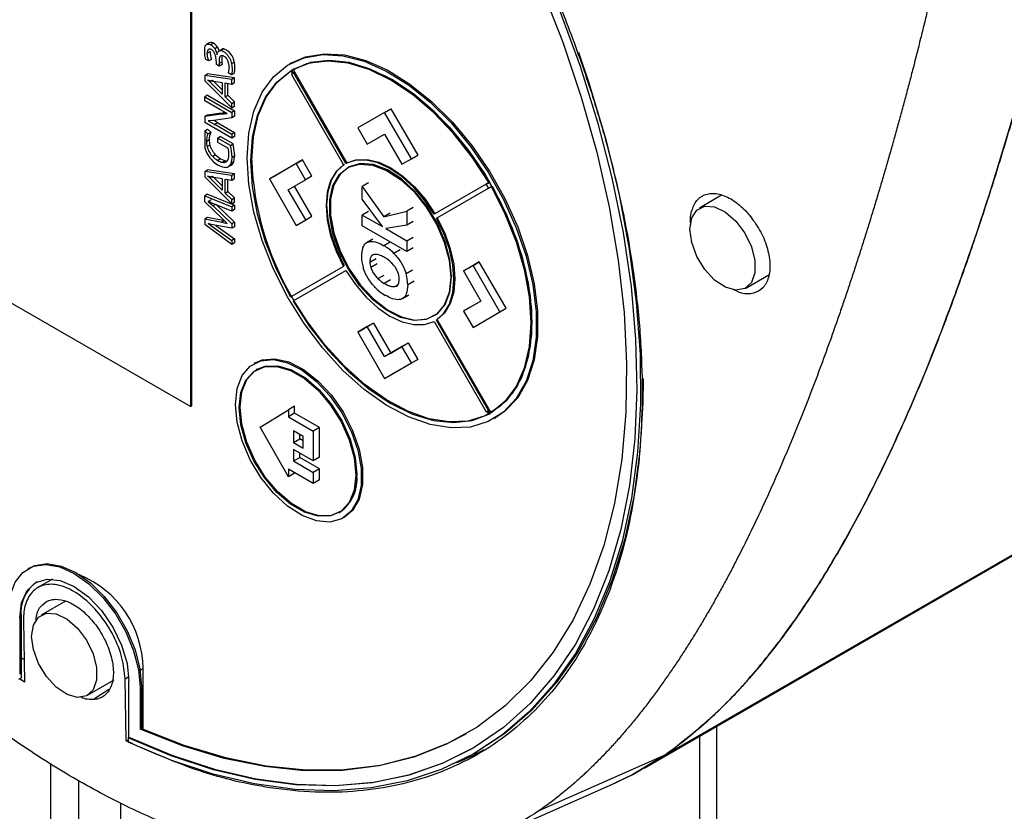
# Model space of a CAD drawing. Units: inches. Extents: x 10097 to 15496, y 699 to 4794.
# Drawn here: x 14481 to 14555, y 3895 to 3955 of the extents above; entities that cross this region are included whole.
import ezdxf

# ---------------------------------------------------------------- set-up
doc = ezdxf.new("R2010")
doc.units = ezdxf.units.IN
doc.header["$MEASUREMENT"] = 0
doc.layers.add('EQUIPMENT', color=6, linetype='Continuous', lineweight=0)
doc.layers.add('PIPE_SUPPORT', color=5, linetype='Continuous', lineweight=0)

msp = doc.modelspace()

# ---------------------------------------------------------------- linework, layer by layer
at = {"layer": 'EQUIPMENT', "linetype": 'Continuous', "lineweight": 25}
for p, q in [((14493.533, 3968.155), (14493.533, 3925.695)), ((14493.604, 3968.196), (14493.604, 3925.736)), ((14494.956, 3953.233), (14494.721, 3953.097)), ((14495.28, 3953.199), (14495.068, 3953.077)), ((14494.615, 3952.286), (14494.615, 3952.901)), ((14494.687, 3951.968), (14494.615, 3952.286)), ((14494.804, 3952.453), (14495.016, 3952.575)), ((14494.934, 3952.763), (14494.885, 3952.736)), ((14495.588, 3952.902), (14495.376, 3952.779)), ((14495.557, 3952.351), (14495.549, 3952.346)), ((14495.549, 3952.346), (14495.555, 3952.338)), ((14495.905, 3952.74), (14495.679, 3952.61)), ((14495.861, 3952.268), (14495.794, 3952.229)), ((14496.067, 3952.768), (14495.855, 3952.646)), ((14494.921, 3951.862), (14494.687, 3951.968)), ((14495.134, 3951.985), (14494.921, 3951.862)), ((14495.709, 3951.48), (14495.494, 3951.604)), ((14495.912, 3951.782), (14495.699, 3951.66)), ((14495.699, 3951.66), (14495.709, 3951.48)), ((14495.921, 3951.602), (14495.709, 3951.48)), ((14495.912, 3951.782), (14495.921, 3951.602)), ((14496.857, 3951.775), (14496.645, 3951.653)), ((14501.138, 3951.692), (14501.029, 3951.63)), ((14494.615, 3950.773), (14494.827, 3950.895)), ((14494.615, 3950.773), (14494.615, 3950.359)), ((14496.655, 3950.464), (14494.615, 3950.773)), ((14496.867, 3950.586), (14494.827, 3950.895)), ((14496.457, 3951.386), (14496.398, 3950.972)), ((14496.636, 3950.803), (14496.398, 3950.973)), ((14496.85, 3950.924), (14496.636, 3950.803)), ((14501.192, 3951.145), (14501.121, 3951.104)), ((14501.121, 3951.104), (14501.246, 3950.888)), ((14501.178, 3950.848), (14505.129, 3944.006)), ((14501.192, 3951.145), (14501.317, 3950.929)), ((14501.421, 3950.989), (14501.266, 3950.9)), ((14501.296, 3951.205), (14501.367, 3951.246)), ((14501.296, 3951.205), (14505.372, 3944.146)), ((14501.353, 3950.949), (14501.421, 3950.988)), ((14505.304, 3944.107), (14501.353, 3950.949)), ((14494.615, 3950.359), (14496.655, 3948.316)), ((14494.832, 3950.431), (14494.992, 3950.386)), ((14494.989, 3950.282), (14495.201, 3950.405)), ((14495.932, 3949.346), (14494.991, 3950.287)), ((14494.993, 3950.383), (14495.932, 3950.235)), ((14495.932, 3949.681), (14495.203, 3950.409)), ((14495.932, 3950.235), (14495.932, 3949.346)), ((14496.149, 3949.138), (14496.149, 3950.197)), ((14496.149, 3950.197), (14496.655, 3950.112)), ((14496.361, 3949.26), (14496.361, 3950.161)), ((14496.867, 3950.586), (14496.655, 3950.464)), ((14496.655, 3950.112), (14496.655, 3950.464)), ((14496.655, 3950.112), (14496.867, 3950.234)), ((14496.867, 3950.234), (14496.867, 3950.586)), ((14494.827, 3949.26), (14494.615, 3949.138)), ((14494.615, 3948.833), (14494.615, 3949.138)), ((14494.615, 3949.138), (14496.655, 3947.96)), ((14495.753, 3948.176), (14494.615, 3948.833)), ((14494.827, 3949.26), (14496.867, 3948.082)), ((14496.149, 3949.138), (14496.361, 3949.26)), ((14496.655, 3948.639), (14496.149, 3949.138)), ((14496.867, 3948.761), (14496.361, 3949.26)), ((14496.655, 3948.639), (14496.867, 3948.761)), ((14496.655, 3948.316), (14496.655, 3948.639)), ((14496.867, 3948.438), (14496.867, 3948.761)), ((14494.615, 3947.672), (14495.844, 3947.847)), ((14494.615, 3947.672), (14494.827, 3947.794)), ((14494.827, 3947.794), (14495.847, 3947.94)), ((14496.302, 3947.879), (14495.753, 3948.183)), ((14496.056, 3947.97), (14495.844, 3947.847)), ((14495.844, 3947.847), (14496.077, 3947.869)), ((14496.196, 3947.938), (14496.077, 3947.869)), ((14496.077, 3947.869), (14496.301, 3947.884)), ((14496.655, 3948.316), (14496.867, 3948.438)), ((14496.867, 3948.082), (14496.655, 3947.96)), ((14496.655, 3947.96), (14496.655, 3947.55)), ((14496.867, 3948.082), (14496.867, 3947.672)), ((14508.234, 3947.964), (14506.205, 3946.792)), ((14508.234, 3947.964), (14508.708, 3948.237)), ((14510.262, 3944.449), (14508.234, 3947.964)), ((14508.708, 3948.237), (14510.736, 3944.723)), ((14494.615, 3947.672), (14494.615, 3947.2)), ((14496.655, 3946.022), (14494.615, 3947.2)), ((14495.307, 3947.363), (14494.868, 3947.336)), ((14494.869, 3947.329), (14495.385, 3947.056)), ((14496.655, 3947.55), (14495.307, 3947.363)), ((14495.597, 3947.186), (14495.385, 3947.063)), ((14495.385, 3947.063), (14496.655, 3946.33)), ((14495.597, 3947.186), (14496.867, 3946.453)), ((14496.867, 3947.672), (14496.655, 3947.55)), ((14494.615, 3946.563), (14494.827, 3946.685)), ((14494.615, 3946.563), (14494.615, 3945.251)), ((14494.857, 3946.348), (14494.615, 3946.563)), ((14495.069, 3946.471), (14494.827, 3946.685)), ((14494.857, 3946.348), (14495.069, 3946.471)), ((14496.867, 3946.453), (14496.655, 3946.33)), ((14496.655, 3946.33), (14496.655, 3946.022)), ((14496.867, 3946.453), (14496.867, 3946.144)), ((14506.205, 3946.792), (14506.921, 3945.551)), ((14506.921, 3945.551), (14508.237, 3946.31)), ((14508.237, 3946.31), (14509.548, 3944.038)), ((14494.95, 3945.883), (14494.738, 3945.76)), ((14495.577, 3946.027), (14495.789, 3946.15)), ((14495.577, 3946.027), (14495.577, 3945.719)), ((14496.561, 3945.459), (14495.577, 3946.027)), ((14495.577, 3945.719), (14496.387, 3945.251)), ((14496.773, 3945.582), (14495.789, 3946.15)), ((14496.561, 3945.459), (14496.773, 3945.582)), ((14496.867, 3946.144), (14496.655, 3946.022)), ((14496.895, 3944.705), (14496.773, 3945.582)), ((14494.997, 3945.497), (14494.785, 3945.375)), ((14495.437, 3944.745), (14495.225, 3944.623)), ((14495.437, 3944.745), (14495.814, 3944.451)), ((14495.814, 3944.451), (14495.602, 3944.329)), ((14495.814, 3944.451), (14496.176, 3944.308)), ((14496.176, 3944.308), (14495.963, 3944.186)), ((14496.176, 3944.308), (14496.3, 3944.304)), ((14496.614, 3944.122), (14496.826, 3944.245)), ((14496.683, 3944.583), (14496.895, 3944.705)), ((14496.826, 3944.245), (14496.895, 3944.705)), ((14501.54, 3944.097), (14499.511, 3942.926)), ((14502.015, 3944.371), (14499.986, 3943.2)), ((14501.54, 3944.097), (14502.015, 3944.371)), ((14502.253, 3942.862), (14501.54, 3944.097)), ((14502.728, 3943.136), (14502.015, 3944.371)), ((14505.304, 3944.107), (14505.372, 3944.146)), ((14509.548, 3944.038), (14510.262, 3944.449)), ((14510.262, 3944.449), (14510.736, 3944.723)), ((14494.615, 3943.496), (14494.827, 3943.619)), ((14494.615, 3943.496), (14494.615, 3943.082)), ((14496.655, 3943.188), (14494.615, 3943.496)), ((14496.867, 3943.31), (14494.827, 3943.619)), ((14496.407, 3943.861), (14496.619, 3943.983)), ((14496.867, 3943.31), (14496.655, 3943.188)), ((14496.867, 3942.958), (14496.867, 3943.31)), ((14494.615, 3943.082), (14496.655, 3941.039)), ((14494.831, 3943.155), (14494.992, 3943.109)), ((14494.989, 3943.006), (14495.201, 3943.129)), ((14495.932, 3942.07), (14494.991, 3943.01)), ((14494.993, 3943.106), (14495.932, 3942.959)), ((14495.932, 3942.404), (14495.203, 3943.133)), ((14495.932, 3942.959), (14495.932, 3942.07)), ((14496.149, 3941.861), (14496.149, 3942.921)), ((14496.149, 3942.921), (14496.655, 3942.836)), ((14496.361, 3941.984), (14496.361, 3942.885)), ((14496.655, 3942.836), (14496.655, 3943.188)), ((14496.655, 3942.836), (14496.867, 3942.958)), ((14499.511, 3942.926), (14499.986, 3943.2)), ((14499.511, 3942.926), (14501.54, 3939.412)), ((14500.941, 3942.105), (14502.253, 3942.862)), ((14502.728, 3943.136), (14502.253, 3942.862)), ((14507.018, 3942.641), (14506.543, 3942.367)), ((14516.175, 3942.679), (14515.927, 3942.536)), ((14515.995, 3942.575), (14516.12, 3942.647)), ((14516.066, 3942.616), (14516.191, 3942.688)), ((14516.191, 3942.688), (14516.12, 3942.647)), ((14493.533, 3925.695), (14465.249, 3942.023)), ((14496.149, 3941.861), (14496.361, 3941.984)), ((14496.655, 3941.362), (14496.149, 3941.861)), ((14496.867, 3941.485), (14496.361, 3941.984)), ((14502.257, 3939.826), (14500.941, 3942.105)), ((14502.731, 3940.1), (14501.416, 3942.379)), ((14506.543, 3941.384), (14506.543, 3942.367)), ((14506.543, 3942.367), (14508.176, 3940.054)), ((14515.927, 3942.536), (14511.977, 3940.255)), ((14512.152, 3939.951), (14516.102, 3942.233)), ((14516.102, 3942.233), (14516.17, 3942.272)), ((14516.17, 3942.272), (14516.295, 3942.344)), ((14516.295, 3942.344), (14516.366, 3942.385)), ((14494.827, 3941.764), (14494.615, 3941.641)), ((14494.615, 3941.2), (14494.615, 3941.641)), ((14494.615, 3941.641), (14496.655, 3940.82)), ((14495.926, 3939.927), (14494.615, 3941.2)), ((14494.827, 3941.764), (14496.867, 3940.942)), ((14495.088, 3941.34), (14494.876, 3941.218)), ((14495.09, 3941.132), (14494.876, 3941.226)), ((14494.876, 3941.226), (14494.876, 3941.218)), ((14494.876, 3941.218), (14495.247, 3940.885)), ((14496.655, 3940.486), (14495.09, 3941.126)), ((14496.655, 3941.362), (14496.867, 3941.485)), ((14496.655, 3941.039), (14496.655, 3941.362)), ((14496.655, 3941.039), (14496.867, 3941.162)), ((14496.867, 3941.162), (14496.867, 3941.485)), ((14508.061, 3939.317), (14506.543, 3941.384)), ((14533.755, 3941.69), (14532.079, 3940.723)), ((14495.427, 3940.989), (14495.247, 3940.885)), ((14495.247, 3940.885), (14496.655, 3939.528)), ((14495.459, 3941.007), (14496.867, 3939.65)), ((14496.867, 3940.942), (14496.655, 3940.82)), ((14496.655, 3940.82), (14496.655, 3940.486)), ((14496.867, 3940.608), (14496.655, 3940.486)), ((14496.867, 3940.942), (14496.867, 3940.608)), ((14507.018, 3940.467), (14506.543, 3940.193)), ((14508.176, 3940.054), (14509.924, 3940.479)), ((14508.651, 3940.328), (14508.176, 3940.054)), ((14510.399, 3940.753), (14509.924, 3940.479)), ((14509.924, 3940.479), (14509.924, 3939.421)), ((14494.615, 3939.909), (14494.827, 3940.032)), ((14494.615, 3939.909), (14494.615, 3939.476)), ((14494.615, 3939.909), (14495.904, 3939.664)), ((14494.827, 3940.032), (14496.116, 3939.786)), ((14496.116, 3939.786), (14495.904, 3939.664)), ((14495.904, 3939.664), (14496.322, 3939.566)), ((14496.322, 3939.566), (14495.926, 3939.927)), ((14496.867, 3939.65), (14496.655, 3939.528)), ((14496.867, 3939.65), (14496.867, 3939.313)), ((14501.54, 3939.412), (14502.257, 3939.826)), ((14502.257, 3939.826), (14502.731, 3940.1)), ((14506.543, 3939.383), (14506.543, 3940.193)), ((14506.543, 3940.193), (14508.061, 3939.317)), ((14510.399, 3939.695), (14509.924, 3939.421)), ((14512.152, 3939.951), (14512.22, 3939.991)), ((14496.655, 3937.956), (14494.615, 3939.476)), ((14494.876, 3939.549), (14496.655, 3938.276)), ((14495.099, 3939.482), (14494.877, 3939.545)), ((14496.655, 3939.19), (14495.1, 3939.478)), ((14495.449, 3939.413), (14496.867, 3938.398)), ((14496.655, 3939.528), (14496.655, 3939.19)), ((14496.867, 3939.313), (14496.655, 3939.19)), ((14509.924, 3937.431), (14506.543, 3939.383)), ((14509.924, 3939.421), (14508.316, 3939.169)), ((14508.316, 3939.169), (14509.924, 3938.241)), ((14496.867, 3938.398), (14496.655, 3938.276)), ((14496.655, 3938.276), (14496.655, 3937.956)), ((14496.867, 3938.398), (14496.867, 3938.079)), ((14507.347, 3938.375), (14506.873, 3938.101)), ((14508.661, 3938.147), (14508.186, 3937.874)), ((14509.924, 3938.241), (14510.399, 3938.515)), ((14509.924, 3938.241), (14509.924, 3937.431)), ((14496.867, 3938.079), (14496.655, 3937.956)), ((14509.409, 3937.565), (14508.935, 3937.291)), ((14510.399, 3937.705), (14509.924, 3937.431)), ((14507.119, 3936.633), (14507.594, 3936.907)), ((14515.402, 3936.644), (14514.685, 3936.23)), ((14514.927, 3936.37), (14515.402, 3936.644)), ((14517.431, 3933.13), (14515.402, 3936.644)), ((14505.129, 3936.3), (14501.178, 3934.019)), ((14501.353, 3933.716), (14505.304, 3935.997)), ((14507.659, 3936.499), (14507.184, 3936.225)), ((14510.333, 3936.01), (14509.859, 3935.736)), ((14514.927, 3936.37), (14514.211, 3935.957)), ((14514.211, 3935.957), (14514.685, 3936.23)), ((14514.211, 3935.957), (14515.526, 3933.677)), ((14516.956, 3932.856), (14514.927, 3936.37)), ((14507.725, 3935.378), (14508.2, 3935.652)), ((14508.68, 3935.29), (14508.206, 3935.016)), ((14510.459, 3935.189), (14509.984, 3934.915)), ((14535.579, 3934.661), (14537.318, 3935.664)), ((14509.21, 3934.876), (14509.035, 3934.775)), ((14501.178, 3934.019), (14501.121, 3933.986)), ((14501.121, 3933.986), (14501.178, 3934.019)), ((14501.353, 3933.716), (14501.296, 3933.683)), ((14501.353, 3933.716), (14501.421, 3933.755)), ((14509.592, 3933.869), (14510.067, 3934.142)), ((14515.526, 3933.677), (14514.214, 3932.921)), ((14515.526, 3933.677), (14514.689, 3933.194)), ((14514.689, 3933.194), (14514.214, 3932.921)), ((14514.214, 3932.921), (14514.927, 3931.685)), ((14516.956, 3932.856), (14517.431, 3933.13)), ((14511.977, 3932.145), (14515.927, 3925.303)), ((14512.152, 3932.246), (14512.22, 3932.285)), ((14516.102, 3925.404), (14512.152, 3932.246)), ((14516.295, 3925.226), (14512.22, 3932.285)), ((14514.927, 3931.685), (14516.956, 3932.856)), ((14506.919, 3931.744), (14506.205, 3931.333)), ((14506.205, 3931.333), (14506.68, 3931.607)), ((14506.68, 3931.607), (14507.393, 3932.018)), ((14507.393, 3932.018), (14506.919, 3931.744)), ((14508.23, 3929.472), (14506.919, 3931.744)), ((14507.393, 3932.018), (14508.705, 3929.746)), ((14506.205, 3931.333), (14508.234, 3927.819)), ((14509.546, 3930.231), (14508.23, 3929.472)), ((14508.705, 3929.746), (14510.021, 3930.505)), ((14509.546, 3930.231), (14510.021, 3930.505)), ((14510.262, 3928.991), (14509.546, 3930.231)), ((14510.021, 3930.505), (14510.737, 3929.265)), ((14508.23, 3929.472), (14508.705, 3929.746)), ((14510.737, 3929.265), (14508.708, 3928.093)), ((14510.262, 3928.991), (14510.737, 3929.265)), ((14498.442, 3929.008), (14498.333, 3928.945)), ((14498.583, 3928.512), (14498.512, 3928.471)), ((14508.234, 3927.819), (14510.262, 3928.991)), ((14508.234, 3927.819), (14508.708, 3928.093)), ((14493.533, 3925.695), (14493.604, 3925.736)), ((14498.818, 3924.138), (14500.947, 3925.446)), ((14501.421, 3925.72), (14500.947, 3925.446)), ((14500.947, 3925.446), (14500.947, 3924.915)), ((14501.421, 3925.189), (14501.421, 3925.72)), ((14516.014, 3925.352), (14516.17, 3925.442)), ((14516.102, 3925.404), (14516.17, 3925.443)), ((14529.462, 3899.295), (14574.716, 3925.42)), ((14501.421, 3925.189), (14500.947, 3924.915)), ((14500.947, 3924.915), (14502.822, 3923.832)), ((14503.297, 3924.106), (14501.421, 3925.189)), ((14516.12, 3925.125), (14515.995, 3925.342)), ((14516.191, 3925.166), (14516.066, 3925.382)), ((14516.12, 3925.125), (14516.191, 3925.166)), ((14516.189, 3925.169), (14516.387, 3925.278)), ((14516.366, 3925.267), (14516.295, 3925.226)), ((14516.528, 3924.782), (14516.637, 3924.845)), ((14500.947, 3920.373), (14498.818, 3924.138)), ((14503.297, 3924.106), (14502.822, 3923.832)), ((14503.297, 3921.852), (14503.297, 3924.106)), ((14527.902, 3898.308), (14573.156, 3924.433)), ((14502.067, 3923.416), (14501.329, 3923.842)), ((14501.329, 3923.842), (14501.329, 3922.98)), ((14501.329, 3922.98), (14501.803, 3923.253)), ((14501.803, 3923.253), (14501.803, 3923.568)), ((14502.067, 3923.101), (14501.803, 3923.253)), ((14502.067, 3922.553), (14502.067, 3923.416)), ((14502.822, 3923.832), (14502.822, 3921.578)), ((14501.329, 3922.98), (14502.067, 3922.553)), ((14501.329, 3922.441), (14501.329, 3921.569)), ((14502.822, 3921.578), (14501.329, 3922.441)), ((14501.329, 3921.569), (14501.803, 3921.843)), ((14501.803, 3921.843), (14501.803, 3922.167)), ((14503.297, 3920.981), (14501.803, 3921.843)), ((14503.297, 3921.852), (14502.822, 3921.578)), ((14502.822, 3919.873), (14500.947, 3920.956)), ((14500.947, 3920.956), (14500.947, 3920.373)), ((14501.329, 3921.569), (14502.822, 3920.707)), ((14503.297, 3920.981), (14502.822, 3920.707)), ((14503.297, 3920.147), (14503.297, 3920.981)), ((14501.421, 3920.647), (14500.947, 3920.373)), ((14501.421, 3920.647), (14501.421, 3920.682)), ((14502.822, 3920.707), (14502.822, 3919.873)), ((14503.297, 3920.147), (14502.822, 3919.873)), ((14504.762, 3917.646), (14504.833, 3917.686)), ((14505.082, 3917.253), (14505.191, 3917.316)), ((14481.321, 3913.466), (14481.212, 3913.403)), ((14483.097, 3912.63), (14481.975, 3911.982)), ((14484.062, 3910.952), (14482.228, 3909.894)), ((14480.71, 3909.748), (14480.601, 3909.685)), ((14480.601, 3909.685), (14480.601, 3905.427)), ((14480.71, 3909.748), (14480.71, 3905.161)), ((14480.892, 3909.521), (14480.955, 3904.814)), ((14480.932, 3906.515), (14480.71, 3906.675)), ((14489.723, 3905.739), (14489.945, 3905.867)), ((14489.948, 3901.264), (14489.945, 3905.867)), ((14480.53, 3905.058), (14480.71, 3905.161)), ((14480.955, 3904.814), (14480.624, 3905.053)), ((14485.728, 3903.831), (14487.743, 3904.995)), ((14488.583, 3905.081), (14488.864, 3905.243)), ((14488.653, 3900.37), (14488.583, 3905.081)), ((14488.874, 3900.651), (14488.874, 3904.91)), ((14487.35, 3904.273), (14486.195, 3903.509)), ((14489.831, 3904.483), (14489.722, 3904.42)), ((14489.722, 3904.42), (14489.722, 3901.253)), ((14489.831, 3904.483), (14489.831, 3901.316)), ((14489.722, 3901.253), (14489.831, 3901.316)), ((14488.653, 3900.37), (14488.803, 3900.457)), ((14488.803, 3900.61), (14488.874, 3900.651)), ((14488.803, 3900.61), (14488.803, 3900.282)), ((14515.039, 3899.431), (14515.219, 3899.535)), ((14529.461, 3899.296), (14519.916, 3895.065)), ((14516.255, 3893.013), (14525.723, 3897.203))]:
    msp.add_line(p, q, dxfattribs=at)
at = {"layer": 'EQUIPMENT', "linetype": 'Continuous', "lineweight": 25, "flags": 128}
for points in [[(14520.098, 3957.467), (14521.721, 3953.292), (14523.122, 3949.109), (14524.293, 3944.944), (14525.226, 3940.822), (14525.917, 3936.768), (14526.36, 3932.805), (14526.553, 3928.959), (14526.496, 3925.251), (14526.188, 3921.704), (14525.631, 3918.339), (14524.828, 3915.177), (14523.785, 3912.237), (14522.508, 3909.535), (14521.004, 3907.089), (14519.282, 3904.914), (14517.353, 3903.021), (14515.229, 3901.422), (14512.921, 3900.128), (14510.444, 3899.146), (14507.813, 3898.481), (14505.043, 3898.138), (14502.151, 3898.119), (14499.155, 3898.423), (14496.073, 3899.05), (14492.922, 3899.995), (14489.722, 3901.253)], [(14521.48, 3955.715), (14523.033, 3951.472), (14524.357, 3947.231), (14525.447, 3943.02), (14526.293, 3938.862), (14526.893, 3934.782), (14527.242, 3930.805), (14527.339, 3926.953), (14527.181, 3923.251), (14526.772, 3919.72), (14526.112, 3916.381), (14525.207, 3913.253), (14524.06, 3910.356), (14522.68, 3907.706), (14521.074, 3905.32), (14519.252, 3903.211), (14517.224, 3901.392), (14515.003, 3899.874), (14512.602, 3898.665), (14510.035, 3897.774), (14507.318, 3897.204), (14504.466, 3896.961), (14501.496, 3897.044), (14498.427, 3897.454), (14495.275, 3898.188), (14492.061, 3899.242), (14488.803, 3900.61)], [(14522.917, 3952.536), (14523.733, 3950.119), (14524.978, 3945.909), (14525.99, 3941.735), (14526.763, 3937.621), (14527.292, 3933.59), (14527.573, 3929.666), (14527.607, 3925.871), (14527.391, 3922.228), (14526.928, 3918.758), (14526.22, 3915.481), (14525.272, 3912.415), (14524.088, 3909.58), (14522.676, 3906.99), (14521.043, 3904.661), (14519.2, 3902.606), (14517.157, 3900.838), (14514.926, 3899.367), (14512.519, 3898.2), (14509.952, 3897.346), (14507.237, 3896.808), (14504.392, 3896.591), (14501.433, 3896.695), (14498.376, 3897.119), (14495.24, 3897.861), (14492.043, 3898.918), (14488.803, 3900.282)], [(14497.819, 3944.533), (14497.947, 3946.391), (14498.329, 3948.057), (14498.957, 3949.492), (14499.814, 3950.662), (14500.882, 3951.541), (14502.135, 3952.107), (14503.543, 3952.347), (14505.074, 3952.256), (14506.692, 3951.835), (14508.359, 3951.095), (14510.036, 3950.053), (14511.683, 3948.733), (14513.262, 3947.167), (14514.736, 3945.39), (14516.071, 3943.445), (14517.234, 3941.377), (14518.2, 3939.235), (14518.944, 3937.069), (14519.451, 3934.929), (14519.707, 3932.866), (14519.707, 3930.928), (14519.451, 3929.161), (14518.944, 3927.606), (14518.2, 3926.3), (14517.234, 3925.272), (14516.071, 3924.548), (14514.736, 3924.143), (14513.262, 3924.069), (14511.683, 3924.325), (14510.036, 3924.907), (14508.359, 3925.801), (14506.692, 3926.986), (14505.074, 3928.433), (14503.543, 3930.11), (14502.135, 3931.976), (14500.882, 3933.988), (14499.814, 3936.1), (14498.957, 3938.26), (14498.329, 3940.419), (14497.947, 3942.527), (14497.819, 3944.533)], [(14501.138, 3951.692), (14502.243, 3952.17), (14503.652, 3952.41), (14505.183, 3952.319), (14506.801, 3951.898), (14508.468, 3951.158), (14510.145, 3950.116), (14511.792, 3948.796), (14513.371, 3947.229), (14514.845, 3945.453), (14516.18, 3943.508), (14517.343, 3941.44), (14518.309, 3939.298), (14519.053, 3937.131), (14519.56, 3934.992), (14519.816, 3932.929), (14519.816, 3930.991), (14519.56, 3929.224), (14519.053, 3927.669), (14518.309, 3926.362), (14517.343, 3925.335), (14516.637, 3924.845)], [(14498.172, 3944.329), (14498.297, 3946.127), (14498.667, 3947.739), (14499.274, 3949.128), (14500.103, 3950.261), (14501.137, 3951.111), (14502.349, 3951.659), (14503.712, 3951.891), (14505.194, 3951.803), (14506.759, 3951.396), (14508.373, 3950.679), (14509.995, 3949.671), (14511.589, 3948.394), (14513.118, 3946.878), (14514.544, 3945.158), (14515.836, 3943.276), (14516.962, 3941.275), (14517.896, 3939.202), (14518.616, 3937.105), (14519.106, 3935.035), (14519.354, 3933.038), (14519.354, 3931.163), (14519.106, 3929.453), (14518.616, 3927.948), (14517.896, 3926.684), (14516.962, 3925.689), (14515.836, 3924.988), (14514.544, 3924.597), (14513.118, 3924.525), (14511.589, 3924.773), (14509.995, 3925.336), (14508.373, 3926.201), (14506.759, 3927.348), (14505.194, 3928.748), (14503.712, 3930.371), (14502.349, 3932.177), (14501.367, 3933.724)], [(14516.12, 3942.647), (14514.862, 3944.588), (14513.457, 3946.375), (14511.939, 3947.966), (14510.343, 3949.323), (14508.708, 3950.413), (14507.073, 3951.211), (14505.478, 3951.696), (14503.959, 3951.858), (14502.554, 3951.693), (14501.296, 3951.205)], [(14516.191, 3942.688), (14514.933, 3944.629), (14513.528, 3946.416), (14512.009, 3948.007), (14510.414, 3949.364), (14508.779, 3950.454), (14507.144, 3951.251), (14505.548, 3951.737), (14504.03, 3951.899), (14502.625, 3951.734), (14501.367, 3951.246)], [(14501.121, 3933.986), (14500.069, 3936.046), (14499.224, 3938.156), (14498.605, 3940.267), (14498.228, 3942.327), (14498.102, 3944.288), (14498.228, 3946.103), (14498.605, 3947.728), (14499.224, 3949.124), (14500.069, 3950.259), (14501.121, 3951.104)], [(14501.388, 3951.259), (14501.245, 3951.174), (14501.194, 3951.141)], [(14513.304, 3935.512), (14513.18, 3936.807), (14512.815, 3938.176), (14512.229, 3939.544), (14511.453, 3940.838), (14510.529, 3941.988), (14509.506, 3942.931), (14508.441, 3943.618), (14507.39, 3944.011), (14506.41, 3944.088), (14505.554, 3943.846), (14504.868, 3943.298), (14504.389, 3942.474), (14504.143, 3941.417), (14504.143, 3940.184), (14504.389, 3938.843), (14504.868, 3937.465), (14505.554, 3936.125), (14506.41, 3934.895), (14507.39, 3933.841), (14508.441, 3933.021), (14509.506, 3932.477), (14510.529, 3932.241), (14511.453, 3932.323), (14512.229, 3932.721), (14512.815, 3933.412), (14513.18, 3934.359), (14513.304, 3935.512)], [(14511.977, 3940.255), (14511.254, 3941.327), (14510.437, 3942.283), (14509.555, 3943.091), (14508.64, 3943.719), (14507.726, 3944.146), (14506.844, 3944.357), (14506.027, 3944.344), (14505.304, 3944.107)], [(14505.372, 3944.146), (14506.095, 3944.383), (14506.912, 3944.396), (14507.794, 3944.186), (14508.708, 3943.758), (14509.623, 3943.13), (14510.504, 3942.322), (14511.321, 3941.366), (14512.045, 3940.294)], [(14505.129, 3944.006), (14504.562, 3943.498), (14504.142, 3942.797), (14503.884, 3941.928), (14503.797, 3940.922), (14503.884, 3939.816), (14504.142, 3938.648), (14504.562, 3937.462), (14505.129, 3936.3)], [(14505.197, 3936.339), (14504.63, 3937.502), (14504.21, 3938.688), (14503.952, 3939.855), (14503.864, 3940.961), (14503.952, 3941.967), (14504.21, 3942.836), (14504.63, 3943.537), (14505.197, 3944.045)], [(14513.236, 3935.472), (14513.113, 3934.32), (14512.748, 3933.373), (14512.161, 3932.682), (14511.385, 3932.284), (14510.461, 3932.201), (14509.438, 3932.438), (14508.373, 3932.982), (14507.322, 3933.802), (14506.342, 3934.856), (14505.486, 3936.086), (14504.8, 3937.426), (14504.321, 3938.804), (14504.075, 3940.145), (14504.075, 3941.377), (14504.321, 3942.434), (14504.8, 3943.259), (14505.486, 3943.807), (14506.342, 3944.049), (14507.322, 3943.971), (14508.373, 3943.579), (14509.438, 3942.892), (14510.461, 3941.948), (14511.385, 3940.799), (14512.161, 3939.505), (14512.748, 3938.137), (14513.113, 3936.768), (14513.236, 3935.472)], [(14516.295, 3942.344), (14517.347, 3940.284), (14518.192, 3938.174), (14518.811, 3936.063), (14519.188, 3934.003), (14519.315, 3932.042), (14519.188, 3930.227), (14518.811, 3928.602), (14518.192, 3927.206), (14517.347, 3926.072), (14516.295, 3925.226)], [(14516.366, 3942.385), (14517.418, 3940.325), (14518.263, 3938.215), (14518.882, 3936.104), (14519.259, 3934.044), (14519.385, 3932.083), (14519.259, 3930.268), (14518.882, 3928.643), (14518.263, 3927.247), (14517.418, 3926.112), (14516.366, 3925.267)], [(14531.354, 3939.12), (14531.488, 3939.971), (14531.876, 3940.574), (14532.475, 3940.866), (14533.222, 3940.813), (14534.034, 3940.422), (14534.823, 3939.735), (14535.505, 3938.827), (14536.006, 3937.795), (14536.27, 3936.753), (14536.27, 3935.812), (14536.006, 3935.075), (14535.505, 3934.621), (14534.823, 3934.501), (14534.034, 3934.726), (14533.222, 3935.272), (14532.475, 3936.081), (14531.876, 3937.064), (14531.488, 3938.115), (14531.354, 3939.12)], [(14512.152, 3932.246), (14512.718, 3932.754), (14513.139, 3933.455), (14513.397, 3934.324), (14513.484, 3935.33), (14513.397, 3936.436), (14513.139, 3937.603), (14512.718, 3938.789), (14512.152, 3939.951)], [(14512.22, 3939.991), (14512.786, 3938.828), (14513.206, 3937.642), (14513.465, 3936.475), (14513.552, 3935.369), (14513.465, 3934.363), (14513.206, 3933.494), (14512.786, 3932.793), (14512.22, 3932.285)], [(14505.304, 3935.997), (14506.027, 3934.925), (14506.844, 3933.968), (14507.726, 3933.161), (14508.64, 3932.533), (14509.555, 3932.105), (14510.437, 3931.894), (14511.254, 3931.908), (14511.977, 3932.145)], [(14501.296, 3933.683), (14502.554, 3931.742), (14503.959, 3929.955), (14505.478, 3928.364), (14507.073, 3927.007), (14508.708, 3925.917), (14510.343, 3925.12), (14511.939, 3924.634), (14513.457, 3924.472), (14514.862, 3924.637), (14516.12, 3925.125)], [(14496.935, 3925.855), (14497.063, 3927.051), (14497.442, 3928.035), (14498.051, 3928.753), (14498.858, 3929.166), (14499.817, 3929.251), (14500.879, 3929.006), (14501.985, 3928.441), (14503.077, 3927.589), (14504.094, 3926.495), (14504.983, 3925.217), (14505.696, 3923.826), (14506.193, 3922.395), (14506.448, 3921.002), (14506.448, 3919.723), (14506.193, 3918.625), (14505.696, 3917.768), (14504.983, 3917.199), (14504.094, 3916.948), (14503.077, 3917.029), (14501.985, 3917.437), (14500.879, 3918.15), (14499.817, 3919.13), (14498.858, 3920.324), (14498.051, 3921.667), (14497.442, 3923.088), (14497.063, 3924.509), (14496.935, 3925.855)], [(14498.442, 3929.008), (14498.966, 3929.228), (14499.926, 3929.314), (14500.988, 3929.068), (14502.094, 3928.504), (14503.186, 3927.652), (14504.203, 3926.558), (14505.092, 3925.28), (14505.804, 3923.889), (14506.302, 3922.458), (14506.557, 3921.065), (14506.557, 3919.785), (14506.302, 3918.688), (14505.804, 3917.831), (14505.191, 3917.316)], [(14506.056, 3920.507), (14505.928, 3919.36), (14505.55, 3918.428), (14504.945, 3917.765), (14504.148, 3917.409), (14503.204, 3917.382), (14502.17, 3917.685), (14501.104, 3918.3), (14500.07, 3919.191), (14499.127, 3920.308), (14498.329, 3921.584), (14497.724, 3922.946), (14497.346, 3924.314), (14497.218, 3925.61), (14497.346, 3926.757), (14497.724, 3927.689), (14498.329, 3928.352), (14499.127, 3928.708), (14500.07, 3928.735), (14501.104, 3928.432), (14502.17, 3927.817), (14503.204, 3926.925), (14504.148, 3925.809), (14504.945, 3924.533), (14505.55, 3923.171), (14505.928, 3921.803), (14506.056, 3920.507)], [(14497.288, 3925.65), (14497.417, 3926.798), (14497.795, 3927.73), (14498.4, 3928.393), (14499.197, 3928.748), (14500.141, 3928.776), (14501.175, 3928.473), (14502.24, 3927.858), (14503.275, 3926.966), (14504.218, 3925.85), (14505.016, 3924.574), (14505.621, 3923.212), (14505.999, 3921.843), (14506.127, 3920.548), (14505.999, 3919.401), (14505.621, 3918.468), (14505.016, 3917.805), (14504.218, 3917.45), (14503.275, 3917.423), (14502.24, 3917.725), (14501.175, 3918.341), (14500.141, 3919.232), (14499.197, 3920.348), (14498.4, 3921.625), (14497.795, 3922.987), (14497.417, 3924.355), (14497.288, 3925.65)], [(14498.583, 3928.512), (14499.197, 3928.748), (14500.141, 3928.776), (14501.175, 3928.473), (14502.24, 3927.858), (14503.275, 3926.966), (14504.218, 3925.85), (14505.016, 3924.574), (14505.621, 3923.212), (14505.999, 3921.843), (14506.127, 3920.548)], [(14527.801, 3927.814), (14527.786, 3925.975), (14527.571, 3922.332), (14527.108, 3918.862), (14526.4, 3915.585), (14525.451, 3912.519), (14524.267, 3909.683), (14522.855, 3907.093), (14521.223, 3904.764), (14519.38, 3902.71), (14517.337, 3900.942), (14515.219, 3899.535)], [(14479.752, 3910.175), (14479.877, 3911.384), (14480.246, 3912.388), (14480.84, 3913.137), (14481.629, 3913.593), (14482.574, 3913.733), (14483.628, 3913.55), (14484.737, 3913.054), (14485.846, 3912.269), (14486.9, 3911.235), (14487.845, 3910.004), (14488.635, 3908.637), (14489.229, 3907.202), (14489.597, 3905.773), (14489.722, 3904.42)], [(14481.321, 3913.466), (14481.738, 3913.655), (14482.683, 3913.796), (14483.737, 3913.613), (14484.846, 3913.117), (14485.955, 3912.332), (14487.009, 3911.298), (14487.954, 3910.067), (14488.744, 3908.7), (14489.338, 3907.265), (14489.706, 3905.836), (14489.831, 3904.483)], [(14480.601, 3909.685), (14480.742, 3910.84), (14481.155, 3911.754), (14481.812, 3912.364), (14482.669, 3912.628), (14483.667, 3912.53), (14484.737, 3912.074), (14485.808, 3911.293), (14486.805, 3910.24), (14487.662, 3908.987), (14488.32, 3907.618), (14488.733, 3906.227), (14488.874, 3904.91)], [(14481.503, 3908.291), (14481.637, 3909.142), (14482.025, 3909.745), (14482.625, 3910.036), (14483.371, 3909.984), (14484.183, 3909.593), (14484.972, 3908.906), (14485.654, 3907.998), (14486.155, 3906.966), (14486.419, 3905.924), (14486.419, 3904.983), (14486.155, 3904.246), (14485.654, 3903.792), (14484.972, 3903.671), (14484.183, 3903.896), (14483.371, 3904.443), (14482.625, 3905.251), (14482.025, 3906.235), (14481.637, 3907.286), (14481.503, 3908.291)], [(14489.831, 3901.316), (14493.031, 3900.058), (14496.182, 3899.113), (14499.264, 3898.486), (14502.26, 3898.182), (14505.152, 3898.201), (14507.922, 3898.544), (14510.553, 3899.209), (14513.03, 3900.191), (14514.419, 3900.921)], [(14488.874, 3900.651), (14492.132, 3899.283), (14495.346, 3898.229), (14498.497, 3897.495), (14501.567, 3897.085), (14504.536, 3897.002), (14507.388, 3897.245), (14510.106, 3897.815), (14512.673, 3898.706), (14514.91, 3899.819)], [(14525.484, 3897.097), (14527.019, 3897.824), (14529.462, 3899.295)], [(14529.461, 3899.296), (14527.018, 3897.825), (14525.723, 3897.203)]]:
    msp.add_lwpolyline(points, dxfattribs=at)
at = {"layer": 'EQUIPMENT', "linetype": 'Continuous', "lineweight": 25}
for centre, radius, start, end in [((14495.089, 3952.938), 0.323, 53.80517, 114.23182), ((14494.837, 3952.433), 0.885, 31.98282, 59.99064), ((14496.631, 3952.594), 1.615, 180.68701, 202.14833), ((14494.428, 3952.183), 1.365, 19.19569, 31.79994), ((14496.028, 3952.517), 0.255, 81.17016, 118.89666), ((14495.649, 3951.639), 1.204, 6.66887, 69.68687), ((14494.708, 3951.366), 2.187, 348.32526, 10.78799), ((14503.725, 3946.641), 4.917, 118.82801, 121.18274), ((14492.136, 3947.273), 4.147, 46.52873, 49.46733), ((14496.333, 3946.24), 1.752, 96.82543, 99.10009), ((14488.793, 3934.929), 14.013, 60.95046, 62.54112), ((14496.035, 3945.803), 1.298, 155.15448, 181.88333), ((14496.247, 3945.925), 1.298, 155.15362, 181.88419), ((14496.249, 3945.773), 1.511, 180.46888, 195.28702), ((14496.461, 3945.895), 1.511, 180.46778, 195.28813), ((14496.97, 3946.076), 2.5, 199.21549, 224.41031), ((14496.555, 3945.906), 1.848, 196.71223, 223.9712), ((14494.404, 3944.759), 2.043, 0.21583, 13.94241), ((14493.172, 3944.541), 3.511, 0.68586, 15.16486), ((14496.414, 3945.443), 1.661, 222.21103, 258.18147), ((14496.43, 3945.78), 1.671, 223.84182, 240.29453), ((14496.185, 3945.272), 1.109, 238.27326, 258.46592), ((14496.048, 3944.588), 0.411, 258.16824, 295.94846), ((14496.02, 3944.555), 0.395, 301.63654, 339.75043), ((14495.515, 3944.739), 0.932, 339.86573, 1.686), ((14496.123, 3944.299), 0.522, 302.92618, 340.19193), ((14495.346, 3944.548), 1.338, 341.43785, 1.49123), ((14520.003, 3945.134), 21.845, 182.11164, 210.56022), ((14496.164, 3944.318), 0.517, 260.22912, 297.9024), ((14492.136, 3939.997), 4.147, 46.52767, 49.46732), ((14494.14, 3929.755), 25.545, 29.60747, 30.3925), ((14493.892, 3929.612), 25.545, 29.60747, 30.3925), ((14508.387, 3937.115), 1.904, 161.28579, 181.38357), ((14506.462, 3934.885), 3.45, 44.21961, 60.02207), ((14509.386, 3937.091), 2.903, 180.43017, 196.7156), ((14508.539, 3936.651), 1.42, 180.72597, 197.43689), ((14507.037, 3934.862), 2.432, 45.49056, 60.46157), ((14509.385, 3937.086), 2.382, 225.82529, 240.32867), ((14507.097, 3934.895), 2.887, 0.39999, 16.93983), ((14509.978, 3937.062), 3.404, 223.95971, 240.00805), ((14523.388, 3946.64), 25.545, 209.60747, 210.3925), ((14513.556, 3929.611), 4.917, 298.82801, 301.18274), ((14503.117, 3920.186), 3.031, 304.45505, 6.85713), ((14482.2, 3905.771), 7.746, 0.70916, 67.69531), ((14483.482, 3910.107), 2.796, 123.93675, 187.37543)]:
    msp.add_arc(centre, radius, start, end, dxfattribs=at)
for points, knots in [([(14456.528, 3930.858), (14456.227, 3931.318), (14455.023, 3933.152), (14453.068, 3936.559), (14450.691, 3941.063), (14448.516, 3945.769), (14446.584, 3950.58), (14444.957, 3955.352), (14443.634, 3960.033), (14442.611, 3964.593), (14441.872, 3969.117), (14441.441, 3973.506), (14441.314, 3977.729), (14441.483, 3981.771), (14441.958, 3985.652), (14442.74, 3989.286), (14443.817, 3992.629), (14445.178, 3995.685), (14446.834, 3998.467), (14448.758, 4000.909), (14450.923, 4002.987), (14453.321, 4004.698), (14455.973, 4006.051), (14458.822, 4007.01), (14461.827, 4007.574), (14464.978, 4007.753), (14468.31, 4007.533), (14472.578, 4006.752), (14477.87, 4005.1), (14482.051, 4002.892), (14484.164, 4001.776)], [0, 0, 0, 0, 0.011154, 0.044499, 0.079293, 0.114342, 0.150202, 0.186339, 0.220251, 0.254639, 0.289271, 0.324405, 0.358477, 0.392782, 0.427824, 0.463122, 0.497311, 0.53174, 0.566916, 0.602349, 0.636547, 0.670989, 0.706188, 0.741646, 0.775717, 0.810022, 0.845077, 0.880394, 0.939569, 1, 1, 1, 1]), ([(14484.164, 4001.776), (14485.456, 4000.991), (14487.949, 3999.477), (14491.625, 3996.776), (14495.195, 3993.832), (14498.732, 3990.545), (14502.158, 3986.986), (14505.432, 3983.198), (14508.549, 3979.201), (14511.532, 3974.96), (14514.308, 3970.569), (14516.847, 3966.085), (14519.147, 3961.521), (14521.225, 3956.833), (14523.036, 3952.115), (14524.558, 3947.436), (14525.794, 3942.817), (14526.745, 3938.219), (14527.389, 3933.722), (14527.726, 3929.378), (14527.763, 3925.213), (14527.496, 3921.197), (14526.918, 3917.408), (14526.038, 3913.88), (14524.87, 3910.622), (14523.4, 3907.619), (14521.648, 3904.938), (14519.638, 3902.619), (14517.388, 3900.662), (14514.882, 3899.054), (14512.167, 3897.826), (14509.275, 3896.981), (14506.222, 3896.514), (14502.979, 3896.431), (14499.005, 3896.821), (14494.236, 3897.907), (14490.526, 3899.544), (14488.653, 3900.37)], [0, 0, 0, 0, 0.029406, 0.056712, 0.084207, 0.112302, 0.140605, 0.167911, 0.195411, 0.223515, 0.251826, 0.279007, 0.306381, 0.334357, 0.362537, 0.389831, 0.417125, 0.444809, 0.4729, 0.500172, 0.527443, 0.555098, 0.583154, 0.610329, 0.637694, 0.665652, 0.693814, 0.721185, 0.748556, 0.776324, 0.804493, 0.831662, 0.85901, 0.886937, 0.915068, 0.957133, 1, 1, 1, 1]), ([(14565.351, 4001.097), (14565.294, 4000.255), (14565.208, 3998.992), (14565.042, 3996.901), (14564.897, 3995.237), (14564.739, 3993.582), (14564.614, 3992.346), (14564.44, 3990.702), (14564.253, 3989.068), (14564.054, 3987.442), (14563.848, 3985.822), (14563.63, 3984.21), (14563.402, 3982.606), (14563.224, 3981.408), (14562.981, 3979.815), (14562.727, 3978.231), (14562.463, 3976.654), (14562.26, 3975.476), (14561.983, 3973.91), (14561.696, 3972.351), (14561.399, 3970.801), (14561.096, 3969.255), (14560.784, 3967.718), (14560.462, 3966.187), (14560.217, 3965.043), (14559.883, 3963.523), (14559.541, 3962.01), (14559.19, 3960.504), (14558.834, 3959.003), (14558.468, 3957.51), (14558.095, 3956.024), (14557.81, 3954.913), (14557.425, 3953.437), (14556.933, 3951.601), (14556.326, 3949.413), (14555.702, 3947.241), (14555.06, 3945.084), (14554.4, 3942.944), (14553.723, 3940.821), (14553.027, 3938.715), (14552.311, 3936.627), (14551.576, 3934.559), (14550.82, 3932.511), (14550.042, 3930.484), (14549.242, 3928.48), (14548.418, 3926.5), (14547.569, 3924.546), (14546.694, 3922.619), (14545.49, 3920.089), (14544.228, 3917.623), (14542.57, 3914.631), (14541.174, 3912.316), (14539.7, 3910.094), (14538.554, 3908.479), (14537.364, 3906.919), (14536.334, 3905.668), (14535.486, 3904.701), (14534.621, 3903.757), (14533.729, 3902.849), (14532.809, 3901.982), (14532.106, 3901.352), (14531.387, 3900.745), (14530.513, 3900.047), (14529.86, 3899.581), (14529.461, 3899.296)], [0, 0, 0, 0, 0.020085, 0.030127, 0.050212, 0.060255, 0.070297, 0.080339, 0.100424, 0.110466, 0.120509, 0.140594, 0.150636, 0.160678, 0.170721, 0.190805, 0.200848, 0.21089, 0.220932, 0.241017, 0.25106, 0.261102, 0.281187, 0.291229, 0.301271, 0.311314, 0.331398, 0.341441, 0.351483, 0.371568, 0.38161, 0.391652, 0.401695, 0.421779, 0.441864, 0.461949, 0.482034, 0.502119, 0.522203, 0.542288, 0.562373, 0.582458, 0.602543, 0.622627, 0.642712, 0.662797, 0.682882, 0.702967, 0.723052, 0.763226, 0.783311, 0.823486, 0.843572, 0.863658, 0.883744, 0.90383, 0.913872, 0.923915, 0.944002, 0.954044, 0.964087, 0.974129, 0.984172, 1, 1, 1, 1]), ([(14529.461, 3899.296), (14530.687, 3900.246), (14533.14, 3902.145), (14536.386, 3905.637), (14539.354, 3909.491), (14542.05, 3913.683), (14544.526, 3918.131), (14547.571, 3924.346), (14550.279, 3930.921), (14553.333, 3939.462), (14555.538, 3946.522), (14558.032, 3955.584), (14559.818, 3963.019), (14561.781, 3972.537), (14563.114, 3980.344), (14564.489, 3990.467), (14565.004, 3996.818), (14565.351, 4001.097)], [0, 0, 0, 0, 0.049867, 0.099725, 0.149574, 0.199416, 0.249253, 0.299087, 0.398785, 0.448614, 0.548289, 0.598118, 0.697789, 0.747617, 0.847294, 0.897124, 1, 1, 1, 1]), ([(14555.858, 3996.56), (14555.564, 3993.196), (14554.976, 3986.462), (14553.997, 3979.569), (14553.292, 3975.167), (14553.025, 3973.577), (14552.749, 3971.995), (14552.537, 3970.813), (14552.247, 3969.243), (14551.949, 3967.68), (14551.641, 3966.125), (14551.406, 3964.963), (14551.086, 3963.419), (14550.758, 3961.882), (14550.421, 3960.353), (14550.078, 3958.829), (14549.727, 3957.313), (14549.368, 3955.805), (14549.094, 3954.677), (14548.724, 3953.178), (14548.346, 3951.688), (14547.959, 3950.204), (14547.666, 3949.096), (14547.368, 3947.991), (14547.066, 3946.89), (14546.76, 3945.793), (14546.45, 3944.7), (14546.136, 3943.611), (14545.818, 3942.526), (14545.496, 3941.446), (14545.17, 3940.369), (14544.839, 3939.296), (14544.504, 3938.228), (14544.165, 3937.164), (14543.821, 3936.105), (14543.473, 3935.05), (14543.121, 3933.999), (14542.764, 3932.954), (14542.04, 3930.872), (14540.419, 3926.415), (14538.258, 3921.103), (14536.187, 3916.651), (14535.101, 3914.482), (14534.466, 3913.261), (14533.981, 3912.353), (14533.489, 3911.455), (14532.988, 3910.567), (14532.478, 3909.689), (14531.96, 3908.821), (14531.432, 3907.965), (14530.895, 3907.12), (14530.348, 3906.287), (14529.792, 3905.466), (14529.035, 3904.389), (14528.258, 3903.339), (14527.458, 3902.319), (14526.846, 3901.569), (14526.222, 3900.835), (14525.586, 3900.119), (14524.937, 3899.42), (14524.274, 3898.74), (14523.597, 3898.079), (14522.901, 3897.435), (14522.185, 3896.808), (14521.202, 3895.994), (14520.43, 3895.437), (14519.916, 3895.065)], [0, 0, 0, 0, 0.080733, 0.161623, 0.171712, 0.19189, 0.201979, 0.212068, 0.222157, 0.242335, 0.252424, 0.262513, 0.272602, 0.29278, 0.302869, 0.312958, 0.333136, 0.343225, 0.353314, 0.363403, 0.383581, 0.39367, 0.403758, 0.413847, 0.423936, 0.434025, 0.444114, 0.454203, 0.464292, 0.474381, 0.48447, 0.494559, 0.504648, 0.514737, 0.524826, 0.534915, 0.545004, 0.555093, 0.565182, 0.605539, 0.68627, 0.726629, 0.746807, 0.756896, 0.766985, 0.777074, 0.787164, 0.797253, 0.807342, 0.817431, 0.82752, 0.837609, 0.847698, 0.857787, 0.877966, 0.888055, 0.898144, 0.908233, 0.918323, 0.928412, 0.938501, 0.94859, 0.958679, 0.969001, 0.979323, 1, 1, 1, 1]), ([(14495.401, 3952.344), (14495.387, 3952.384), (14495.358, 3952.464), (14495.286, 3952.575), (14495.201, 3952.671), (14495.139, 3952.71), (14495.109, 3952.73)], [0, 0, 0, 0, 0.250794, 0.500072, 0.750802, 1, 1, 1, 1]), ([(14495.494, 3951.604), (14495.496, 3951.735), (14495.498, 3951.969), (14495.43, 3952.23), (14495.401, 3952.344)], [0, 0, 0, 0, 0.561403, 1, 1, 1, 1]), ([(14495.956, 3952.27), (14495.952, 3952.263), (14495.911, 3952.199), (14495.902, 3952.023), (14495.91, 3951.857), (14495.913, 3951.781)], [0, 0, 0, 0, 0.065379, 0.570424, 1, 1, 1, 1]), ([(14495.794, 3952.229), (14495.774, 3952.205), (14495.733, 3952.151), (14495.688, 3951.964), (14495.695, 3951.787), (14495.7, 3951.659)], [0, 0, 0, 0, 0.1960719, 0.4224401, 1, 1, 1, 1]), ([(14531.422, 3939.469), (14531.42, 3939.482), (14531.338, 3939.911), (14531.489, 3940.625), (14531.898, 3941.44), (14532.627, 3941.856), (14533.549, 3941.844), (14534.567, 3941.401), (14535.347, 3940.769), (14535.743, 3940.321), (14535.839, 3940.212)], [0, 0, 0, 0, 0.005082, 0.162552, 0.32001, 0.477467, 0.634931, 0.792411, 0.949907, 1, 1, 1, 1]), ([(14535.839, 3940.212), (14536.12, 3939.838), (14536.682, 3939.089), (14537.226, 3937.781), (14537.463, 3936.519), (14537.354, 3935.423), (14536.913, 3934.618), (14536.189, 3934.215), (14535.398, 3934.18), (14534.864, 3934.445), (14534.668, 3934.543)], [0, 0, 0, 0, 0.1319093, 0.2638188, 0.3957191, 0.527605, 0.6594807, 0.7913549, 0.9232368, 1, 1, 1, 1]), ([(14506.583, 3937.726), (14506.649, 3937.849), (14506.779, 3938.094), (14507.167, 3938.231), (14507.652, 3938.154), (14508.01, 3937.966), (14508.186, 3937.874)], [0, 0, 0, 0, 0.231767, 0.459147, 0.73339, 1, 1, 1, 1]), ([(14507.405, 3937.205), (14507.347, 3937.177), (14507.231, 3937.121), (14507.134, 3936.912), (14507.124, 3936.729), (14507.119, 3936.633)], [0, 0, 0, 0, 0.322834, 0.645887, 1, 1, 1, 1]), ([(14508.236, 3936.977), (14508.127, 3937.036), (14507.945, 3937.133), (14507.658, 3937.231), (14507.5, 3937.215), (14507.405, 3937.205)], [0, 0, 0, 0, 0.375817, 0.624048, 1, 1, 1, 1]), ([(14509.343, 3935.337), (14509.334, 3935.447), (14509.316, 3935.665), (14509.177, 3936.019), (14508.98, 3936.341), (14508.82, 3936.512), (14508.742, 3936.596)], [0, 0, 0, 0, 0.254316, 0.508737, 0.761372, 1, 1, 1, 1]), ([(14508.935, 3937.291), (14509.119, 3937.079), (14509.477, 3936.666), (14509.749, 3936.088), (14509.843, 3935.788), (14509.859, 3935.736)], [0, 0, 0, 0, 0.46577, 0.908645, 1, 1, 1, 1]), ([(14507.528, 3934.699), (14507.34, 3934.917), (14506.975, 3935.341), (14506.708, 3935.92), (14506.618, 3936.214), (14506.606, 3936.255)], [0, 0, 0, 0, 0.476735, 0.926836, 1, 1, 1, 1]), ([(14507.184, 3936.225), (14507.225, 3936.117), (14507.305, 3935.902), (14507.504, 3935.611), (14507.653, 3935.454), (14507.725, 3935.378)], [0, 0, 0, 0, 0.340259, 0.679233, 1, 1, 1, 1]), ([(14519.916, 3895.065), (14519.015, 3894.496), (14517.208, 3893.352), (14514.181, 3892.138), (14510.924, 3891.309), (14507.479, 3890.93), (14503.885, 3890.985), (14500.178, 3891.47), (14496.316, 3892.392), (14492.392, 3893.739), (14488.414, 3895.5), (14484.433, 3897.649), (14480.406, 3900.211), (14476.434, 3903.133), (14472.534, 3906.39), (14468.728, 3909.959), (14464.99, 3913.872), (14461.477, 3917.968), (14458.206, 3922.183), (14455.196, 3926.462), (14452.322, 3930.938), (14450.576, 3934.039), (14449.696, 3935.601)], [0, 0, 0, 0, 0.0497558, 0.0998571, 0.151048, 0.2026155, 0.2523712, 0.303017, 0.3536627, 0.4052297, 0.4549898, 0.5056401, 0.5562903, 0.6078619, 0.6576242, 0.707732, 0.7589296, 0.8105038, 0.857143, 0.9045115, 0.9518799, 1, 1, 1, 1]), ([(14509.035, 3934.775), (14509.093, 3934.795), (14509.21, 3934.837), (14509.324, 3935.034), (14509.336, 3935.227), (14509.343, 3935.337)], [0, 0, 0, 0, 0.300698, 0.601966, 1, 1, 1, 1]), ([(14508.206, 3935.016), (14508.315, 3934.958), (14508.503, 3934.858), (14508.787, 3934.764), (14508.946, 3934.771), (14509.035, 3934.775)], [0, 0, 0, 0, 0.379076, 0.649548, 1, 1, 1, 1]), ([(14509.984, 3934.915), (14509.968, 3934.666), (14509.942, 3934.258), (14509.684, 3933.888), (14509.323, 3933.748), (14508.834, 3933.823), (14508.465, 3934.015), (14508.276, 3934.114)], [0, 0, 0, 0, 0.253405, 0.415669, 0.578243, 0.783585, 1, 1, 1, 1]), ([(14488.583, 3905.081), (14488.533, 3905.601), (14488.433, 3906.641), (14487.751, 3908.342), (14486.76, 3909.908), (14485.532, 3911.184), (14484.218, 3912.02), (14482.961, 3912.324), (14481.904, 3912.062), (14481.17, 3911.261), (14480.903, 3910.305), (14480.894, 3909.67), (14480.892, 3909.521)], [0, 0, 0, 0, 0.107447, 0.214894, 0.322335, 0.429763, 0.537179, 0.644589, 0.752001, 0.859424, 0.966861, 1, 1, 1, 1]), ([(14481.842, 3909.451), (14481.851, 3909.61), (14481.881, 3910.135), (14482.282, 3910.731), (14482.816, 3911.052), (14483.187, 3911.088), (14483.275, 3911.097)], [0, 0, 0, 0, 0.158505, 0.522627, 0.886725, 1, 1, 1, 1]), ([(14483.275, 3911.097), (14483.581, 3911.069), (14484.192, 3911.014), (14485.214, 3910.398), (14486.17, 3909.465), (14486.968, 3908.279), (14487.514, 3906.985), (14487.746, 3905.727), (14487.64, 3904.645), (14487.205, 3903.867), (14486.657, 3903.554), (14486.284, 3903.518), (14486.195, 3903.509)], [0, 0, 0, 0, 0.107327, 0.214654, 0.321978, 0.429307, 0.536647, 0.644002, 0.751366, 0.858731, 0.966089, 1, 1, 1, 1]), ([(14486.195, 3903.509), (14485.892, 3903.504), (14485.562, 3903.499), (14485.199, 3903.717), (14485.169, 3903.735)], [0, 0, 0, 0, 0.91537, 1, 1, 1, 1]), ([(14515.747, 3899.695), (14515.005, 3899.295), (14514.246, 3898.885), (14513.404, 3898.64), (14513.385, 3898.634)], [0, 0, 0, 0, 0.977196, 1, 1, 1, 1])]:
    msp.add_open_spline(points, degree=3, knots=knots, dxfattribs=at)
for points in [[(14494.618, 3952.899), (14494.628, 3952.941), (14494.647, 3953.024), (14494.698, 3953.072), (14494.723, 3953.097)], [(14494.723, 3953.097), (14494.746, 3953.11), (14494.792, 3953.137), (14494.877, 3953.144), (14494.97, 3953.127), (14495.035, 3953.094), (14495.068, 3953.077)], [(14495.068, 3953.077), (14495.124, 3953.041), (14495.236, 3952.969), (14495.329, 3952.842), (14495.376, 3952.779)], [(14494.885, 3952.736), (14494.86, 3952.699), (14494.809, 3952.627), (14494.805, 3952.511), (14494.804, 3952.453)], [(14494.923, 3951.863), (14494.888, 3951.965), (14494.818, 3952.17), (14494.808, 3952.358), (14494.804, 3952.453)], [(14494.885, 3952.736), (14494.9, 3952.746), (14494.928, 3952.767), (14494.983, 3952.774), (14495.044, 3952.764), (14495.087, 3952.742), (14495.109, 3952.73)], [(14495.376, 3952.779), (14495.415, 3952.708), (14495.495, 3952.566), (14495.531, 3952.419), (14495.549, 3952.346)], [(14495.555, 3952.338), (14495.561, 3952.387), (14495.573, 3952.484), (14495.639, 3952.585), (14495.732, 3952.648), (14495.814, 3952.647), (14495.855, 3952.646)], [(14495.794, 3952.229), (14495.811, 3952.243), (14495.845, 3952.271), (14495.914, 3952.281), (14495.99, 3952.269), (14496.043, 3952.24), (14496.07, 3952.226)], [(14495.855, 3952.646), (14495.914, 3952.628), (14496.033, 3952.591), (14496.216, 3952.452), (14496.385, 3952.266), (14496.469, 3952.116), (14496.511, 3952.04)], [(14496.07, 3952.226), (14496.097, 3952.209), (14496.151, 3952.175), (14496.227, 3952.099), (14496.297, 3952.009), (14496.332, 3951.942), (14496.35, 3951.908)], [(14496.457, 3951.386), (14496.455, 3951.468), (14496.453, 3951.634), (14496.384, 3951.817), (14496.35, 3951.908)], [(14496.511, 3952.04), (14496.54, 3951.976), (14496.598, 3951.847), (14496.621, 3951.72), (14496.633, 3951.657)], [(14496.645, 3951.653), (14496.664, 3951.498), (14496.704, 3951.19), (14496.66, 3950.93), (14496.638, 3950.801)], [(14494.997, 3945.497), (14495.02, 3945.429), (14495.066, 3945.292), (14495.169, 3945.093), (14495.293, 3944.905), (14495.389, 3944.798), (14495.437, 3944.745)], [(14496.619, 3943.983), (14496.662, 3944.016), (14496.748, 3944.08), (14496.8, 3944.19), (14496.826, 3944.245)]]:
    msp.add_open_spline(points, degree=3, dxfattribs=at)
at = {"layer": 'PIPE_SUPPORT', "linetype": 'Continuous', "lineweight": 25}
for p, q in [((14533.398, 3813.577), (14533.398, 3901.481)), ((14532.08, 3900.72), (14532.08, 3814.338)), ((14482.936, 3898.666), (14482.936, 3891.171)), ((14485.058, 3897.376), (14485.058, 3890.234)), ((14488.24, 3895.659), (14488.24, 3889.955))]:
    msp.add_line(p, q, dxfattribs=at)

doc.saveas('drawing.dxf')
